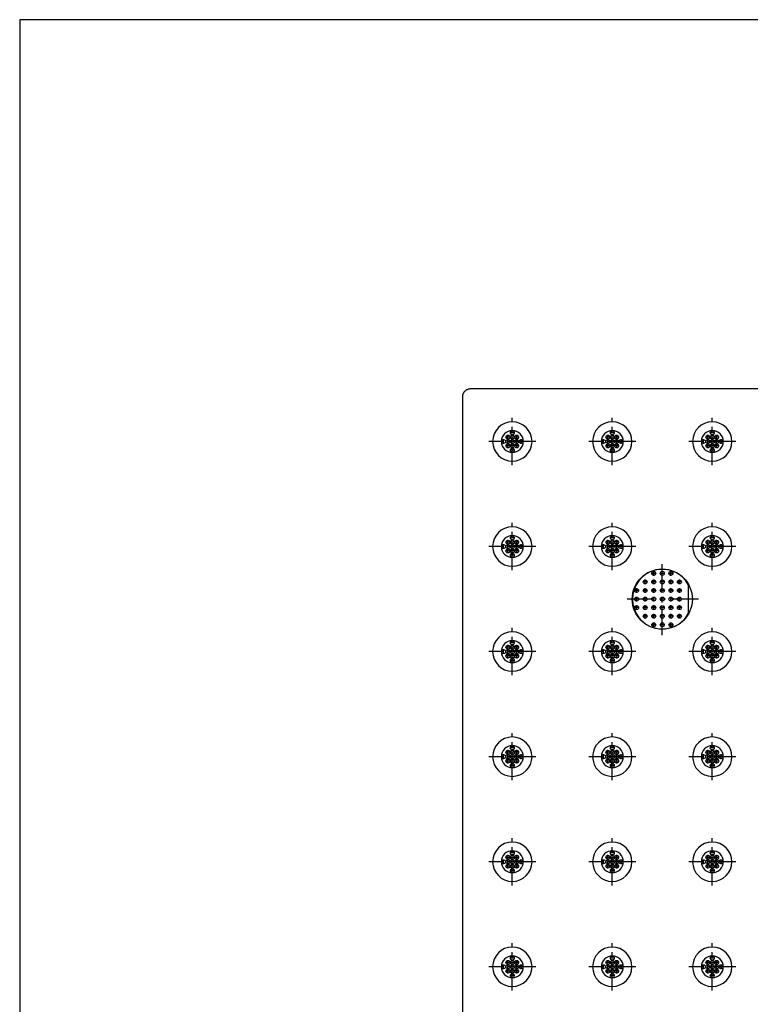
# Model space of a CAD drawing. Units: inches. Extents: x -4 to 125, y -3 to 88.
# Drawn here: x -4 to 13, y 65 to 88 of the extents above; entities that cross this region are included whole.
import ezdxf

# ---------------------------------------------------------------- set-up
doc = ezdxf.new("R2010")
doc.units = ezdxf.units.IN
doc.header["$MEASUREMENT"] = 0
doc.linetypes.add('CENTER', pattern=[1, 0.625, -0.125, 0.125, -0.125])
for name, color, linetype in [('24_x_36___x____2_350', 7, 'Continuous'), ('Cap', 7, 'Continuous'), ('FMT-1', 7, 'Continuous'), ('plot', 7, 'Continuous')]:
    doc.layers.add(name, color=color, linetype=linetype)

msp = doc.modelspace()

# ---------------------------------------------------------------- linework, layer by layer
at = {"layer": '24_x_36___x____2_350', "color": 7, "linetype": 'Continuous'}
for p, q in [((42.685, 79.529), (6.487, 79.529)), ((6.301, 79.343), (6.301, 55.716))]:
    msp.add_line(p, q, dxfattribs=at)
at = {"layer": '24_x_36___x____2_350', "color": 142, "linetype": 'CENTER'}
for p, q in [((7.443, 77.789), (7.443, 78.869)), ((9.729, 77.789), (9.729, 78.869)), ((12.015, 77.789), (12.015, 78.869)), ((7.497, 78.529), (7.389, 78.529)), ((9.783, 78.529), (9.675, 78.529)), ((12.069, 78.529), (11.961, 78.529)), ((7.983, 78.329), (6.903, 78.329)), ((7.243, 78.275), (7.243, 78.383)), ((7.597, 78.429), (7.289, 78.429)), ((7.343, 78.175), (7.343, 78.483)), ((7.543, 78.175), (7.543, 78.483)), ((7.643, 78.275), (7.643, 78.383)), ((10.269, 78.329), (9.189, 78.329)), ((9.529, 78.275), (9.529, 78.383)), ((9.883, 78.429), (9.575, 78.429)), ((9.629, 78.175), (9.629, 78.483)), ((9.829, 78.175), (9.829, 78.483)), ((9.929, 78.275), (9.929, 78.383)), ((12.555, 78.329), (11.475, 78.329)), ((11.815, 78.275), (11.815, 78.383)), ((12.169, 78.429), (11.861, 78.429)), ((11.915, 78.175), (11.915, 78.483)), ((12.115, 78.175), (12.115, 78.483)), ((12.215, 78.275), (12.215, 78.383)), ((7.597, 78.229), (7.289, 78.229)), ((7.497, 78.129), (7.389, 78.129)), ((9.883, 78.229), (9.575, 78.229)), ((9.783, 78.129), (9.675, 78.129)), ((12.169, 78.229), (11.861, 78.229)), ((12.069, 78.129), (11.961, 78.129)), ((7.443, 75.389), (7.443, 76.469)), ((9.729, 75.389), (9.729, 76.469)), ((12.015, 75.389), (12.015, 76.469)), ((7.597, 76.029), (7.289, 76.029)), ((7.343, 75.775), (7.343, 76.083)), ((7.497, 76.129), (7.389, 76.129)), ((7.543, 75.775), (7.543, 76.083)), ((9.883, 76.029), (9.575, 76.029)), ((9.629, 75.775), (9.629, 76.083)), ((9.783, 76.129), (9.675, 76.129)), ((9.829, 75.775), (9.829, 76.083)), ((12.169, 76.029), (11.861, 76.029)), ((11.915, 75.775), (11.915, 76.083)), ((12.069, 76.129), (11.961, 76.129)), ((12.115, 75.775), (12.115, 76.083)), ((7.983, 75.929), (6.903, 75.929)), ((7.243, 75.875), (7.243, 75.983)), ((7.597, 75.829), (7.289, 75.829)), ((7.643, 75.875), (7.643, 75.983)), ((10.269, 75.929), (9.189, 75.929)), ((9.529, 75.875), (9.529, 75.983)), ((9.883, 75.829), (9.575, 75.829)), ((9.929, 75.875), (9.929, 75.983)), ((12.555, 75.929), (11.475, 75.929)), ((11.815, 75.875), (11.815, 75.983)), ((12.169, 75.829), (11.861, 75.829)), ((12.215, 75.875), (12.215, 75.983)), ((7.497, 75.729), (7.389, 75.729)), ((9.783, 75.729), (9.675, 75.729)), ((12.069, 75.729), (11.961, 75.729)), ((10.676, 75.263), (10.676, 75.371)), ((10.872, 73.904), (10.872, 75.554)), ((11.068, 75.263), (11.068, 75.371)), ((10.48, 75.067), (10.48, 75.175)), ((10.73, 75.317), (10.622, 75.317)), ((10.676, 75.067), (10.676, 75.175)), ((10.926, 75.317), (10.818, 75.317)), ((11.122, 75.317), (11.014, 75.317)), ((11.068, 75.067), (11.068, 75.175)), ((11.264, 75.067), (11.264, 75.175)), ((10.338, 74.925), (10.23, 74.925)), ((10.284, 74.871), (10.284, 74.979)), ((10.534, 75.121), (10.426, 75.121)), ((10.534, 74.925), (10.426, 74.925)), ((10.48, 74.871), (10.48, 74.979)), ((10.73, 75.121), (10.622, 75.121)), ((10.73, 74.925), (10.622, 74.925)), ((10.676, 74.871), (10.676, 74.979)), ((10.926, 75.121), (10.818, 75.121)), ((10.926, 74.925), (10.818, 74.925)), ((11.122, 75.121), (11.014, 75.121)), ((11.122, 74.925), (11.014, 74.925)), ((11.068, 74.871), (11.068, 74.979)), ((11.318, 75.121), (11.21, 75.121)), ((11.318, 74.925), (11.21, 74.925)), ((11.264, 74.871), (11.264, 74.979)), ((11.697, 74.729), (10.047, 74.729)), ((10.284, 74.675), (10.284, 74.783)), ((10.48, 74.675), (10.48, 74.783)), ((10.676, 74.675), (10.676, 74.783)), ((11.068, 74.675), (11.068, 74.783)), ((11.264, 74.675), (11.264, 74.783)), ((10.338, 74.534), (10.23, 74.534)), ((10.284, 74.48), (10.284, 74.588)), ((10.534, 74.534), (10.426, 74.534)), ((10.48, 74.48), (10.48, 74.588)), ((10.73, 74.534), (10.622, 74.534)), ((10.676, 74.48), (10.676, 74.588)), ((10.926, 74.534), (10.818, 74.534)), ((11.122, 74.534), (11.014, 74.534)), ((11.068, 74.48), (11.068, 74.588)), ((11.318, 74.534), (11.21, 74.534)), ((11.264, 74.48), (11.264, 74.588)), ((10.534, 74.338), (10.426, 74.338)), ((10.48, 74.284), (10.48, 74.392)), ((10.73, 74.338), (10.622, 74.338)), ((10.676, 74.284), (10.676, 74.392)), ((10.926, 74.338), (10.818, 74.338)), ((11.122, 74.338), (11.014, 74.338)), ((11.068, 74.284), (11.068, 74.392)), ((11.318, 74.338), (11.21, 74.338)), ((11.264, 74.284), (11.264, 74.392)), ((7.443, 72.989), (7.443, 74.069)), ((9.729, 72.989), (9.729, 74.069)), ((10.73, 74.142), (10.622, 74.142)), ((10.676, 74.088), (10.676, 74.196)), ((10.926, 74.142), (10.818, 74.142)), ((11.122, 74.142), (11.014, 74.142)), ((11.068, 74.088), (11.068, 74.196)), ((12.015, 72.989), (12.015, 74.069)), ((7.243, 73.475), (7.243, 73.583)), ((7.597, 73.629), (7.289, 73.629)), ((7.343, 73.375), (7.343, 73.683)), ((7.497, 73.729), (7.389, 73.729)), ((7.543, 73.375), (7.543, 73.683)), ((7.643, 73.475), (7.643, 73.583)), ((9.529, 73.475), (9.529, 73.583)), ((9.883, 73.629), (9.575, 73.629)), ((9.629, 73.375), (9.629, 73.683)), ((9.783, 73.729), (9.675, 73.729)), ((9.829, 73.375), (9.829, 73.683)), ((9.929, 73.475), (9.929, 73.583)), ((11.815, 73.475), (11.815, 73.583)), ((12.169, 73.629), (11.861, 73.629)), ((11.915, 73.375), (11.915, 73.683)), ((12.069, 73.729), (11.961, 73.729)), ((12.115, 73.375), (12.115, 73.683)), ((12.215, 73.475), (12.215, 73.583)), ((7.983, 73.529), (6.903, 73.529)), ((7.597, 73.429), (7.289, 73.429)), ((7.497, 73.329), (7.389, 73.329)), ((10.269, 73.529), (9.189, 73.529)), ((9.883, 73.429), (9.575, 73.429)), ((9.783, 73.329), (9.675, 73.329)), ((12.555, 73.529), (11.475, 73.529)), ((12.169, 73.429), (11.861, 73.429)), ((12.069, 73.329), (11.961, 73.329)), ((7.443, 70.589), (7.443, 71.669)), ((9.729, 70.589), (9.729, 71.669)), ((12.015, 70.589), (12.015, 71.669)), ((7.497, 71.329), (7.389, 71.329)), ((9.783, 71.329), (9.675, 71.329)), ((12.069, 71.329), (11.961, 71.329)), ((7.983, 71.129), (6.903, 71.129)), ((7.243, 71.075), (7.243, 71.183)), ((7.597, 71.229), (7.289, 71.229)), ((7.343, 70.975), (7.343, 71.283)), ((7.543, 70.975), (7.543, 71.283)), ((7.643, 71.075), (7.643, 71.183)), ((10.269, 71.129), (9.189, 71.129)), ((9.529, 71.075), (9.529, 71.183)), ((9.883, 71.229), (9.575, 71.229)), ((9.629, 70.975), (9.629, 71.283)), ((9.829, 70.975), (9.829, 71.283)), ((9.929, 71.075), (9.929, 71.183)), ((12.555, 71.129), (11.475, 71.129)), ((11.815, 71.075), (11.815, 71.183)), ((12.169, 71.229), (11.861, 71.229)), ((11.915, 70.975), (11.915, 71.283)), ((12.115, 70.975), (12.115, 71.283)), ((12.215, 71.075), (12.215, 71.183)), ((7.597, 71.029), (7.289, 71.029)), ((7.497, 70.929), (7.389, 70.929)), ((9.883, 71.029), (9.575, 71.029)), ((9.783, 70.929), (9.675, 70.929)), ((12.169, 71.029), (11.861, 71.029)), ((12.069, 70.929), (11.961, 70.929)), ((7.443, 68.189), (7.443, 69.269)), ((9.729, 68.189), (9.729, 69.269)), ((12.015, 68.189), (12.015, 69.269)), ((7.597, 68.829), (7.289, 68.829)), ((7.343, 68.575), (7.343, 68.883)), ((7.497, 68.929), (7.389, 68.929)), ((7.543, 68.575), (7.543, 68.883)), ((9.883, 68.829), (9.575, 68.829)), ((9.629, 68.575), (9.629, 68.883)), ((9.783, 68.929), (9.675, 68.929)), ((9.829, 68.575), (9.829, 68.883)), ((12.169, 68.829), (11.861, 68.829)), ((11.915, 68.575), (11.915, 68.883)), ((12.069, 68.929), (11.961, 68.929)), ((12.115, 68.575), (12.115, 68.883)), ((7.983, 68.729), (6.903, 68.729)), ((7.243, 68.675), (7.243, 68.783)), ((7.597, 68.629), (7.289, 68.629)), ((7.643, 68.675), (7.643, 68.783)), ((10.269, 68.729), (9.189, 68.729)), ((9.529, 68.675), (9.529, 68.783)), ((9.883, 68.629), (9.575, 68.629)), ((9.929, 68.675), (9.929, 68.783)), ((12.555, 68.729), (11.475, 68.729)), ((11.815, 68.675), (11.815, 68.783)), ((12.169, 68.629), (11.861, 68.629)), ((12.215, 68.675), (12.215, 68.783)), ((7.497, 68.529), (7.389, 68.529)), ((9.783, 68.529), (9.675, 68.529)), ((12.069, 68.529), (11.961, 68.529)), ((7.443, 65.789), (7.443, 66.869)), ((9.729, 65.789), (9.729, 66.869)), ((12.015, 65.789), (12.015, 66.869)), ((7.243, 66.275), (7.243, 66.383)), ((7.597, 66.429), (7.289, 66.429)), ((7.343, 66.175), (7.343, 66.483)), ((7.497, 66.529), (7.389, 66.529)), ((7.543, 66.175), (7.543, 66.483)), ((7.643, 66.275), (7.643, 66.383)), ((9.529, 66.275), (9.529, 66.383)), ((9.883, 66.429), (9.575, 66.429)), ((9.629, 66.175), (9.629, 66.483)), ((9.783, 66.529), (9.675, 66.529)), ((9.829, 66.175), (9.829, 66.483)), ((9.929, 66.275), (9.929, 66.383)), ((11.815, 66.275), (11.815, 66.383)), ((12.169, 66.429), (11.861, 66.429)), ((11.915, 66.175), (11.915, 66.483)), ((12.069, 66.529), (11.961, 66.529)), ((12.115, 66.175), (12.115, 66.483)), ((12.215, 66.275), (12.215, 66.383)), ((7.983, 66.329), (6.903, 66.329)), ((7.597, 66.229), (7.289, 66.229)), ((7.497, 66.129), (7.389, 66.129)), ((10.269, 66.329), (9.189, 66.329)), ((9.883, 66.229), (9.575, 66.229)), ((9.783, 66.129), (9.675, 66.129)), ((12.555, 66.329), (11.475, 66.329)), ((12.169, 66.229), (11.861, 66.229)), ((12.069, 66.129), (11.961, 66.129))]:
    msp.add_line(p, q, dxfattribs=at)
at = {"layer": '24_x_36___x____2_350', "color": 142, "linetype": 'Continuous'}
for p, q in [((7.193, 78.329), (6.993, 78.329)), ((7.893, 78.329), (7.693, 78.329)), ((9.479, 78.329), (9.279, 78.329)), ((10.179, 78.329), (9.979, 78.329)), ((11.765, 78.329), (11.565, 78.329)), ((12.465, 78.329), (12.265, 78.329)), ((7.193, 75.929), (6.993, 75.929)), ((7.893, 75.929), (7.693, 75.929)), ((9.479, 75.929), (9.279, 75.929)), ((10.179, 75.929), (9.979, 75.929)), ((11.765, 75.929), (11.565, 75.929)), ((12.465, 75.929), (12.265, 75.929)), ((7.193, 73.529), (6.993, 73.529)), ((7.893, 73.529), (7.693, 73.529)), ((9.479, 73.529), (9.279, 73.529)), ((10.179, 73.529), (9.979, 73.529)), ((11.765, 73.529), (11.565, 73.529)), ((12.465, 73.529), (12.265, 73.529)), ((7.193, 71.129), (6.993, 71.129)), ((7.893, 71.129), (7.693, 71.129)), ((9.479, 71.129), (9.279, 71.129)), ((10.179, 71.129), (9.979, 71.129)), ((11.765, 71.129), (11.565, 71.129)), ((12.465, 71.129), (12.265, 71.129)), ((7.193, 68.729), (6.993, 68.729)), ((7.893, 68.729), (7.693, 68.729)), ((9.479, 68.729), (9.279, 68.729)), ((10.179, 68.729), (9.979, 68.729)), ((11.765, 68.729), (11.565, 68.729)), ((12.465, 68.729), (12.265, 68.729)), ((7.193, 66.329), (6.993, 66.329)), ((7.893, 66.329), (7.693, 66.329)), ((9.479, 66.329), (9.279, 66.329)), ((10.179, 66.329), (9.979, 66.329)), ((11.765, 66.329), (11.565, 66.329)), ((12.465, 66.329), (12.265, 66.329))]:
    msp.add_line(p, q, dxfattribs=at)
msp.add_polyline3d([(6.487, 79.529, 0), (6.478, 79.529, 0), (6.469, 79.529, 0), (6.46, 79.527, 0), (6.451, 79.526, 0), (6.442, 79.524, 0), (6.433, 79.522, 0), (6.424, 79.519, 0), (6.416, 79.515, 0), (6.407, 79.512, 0), (6.399, 79.508, 0), (6.391, 79.503, 0), (6.384, 79.498, 0), (6.376, 79.493, 0), (6.369, 79.487, 0), (6.362, 79.481, 0), (6.355, 79.475, 0), (6.349, 79.468, 0), (6.343, 79.461, 0), (6.337, 79.454, 0), (6.332, 79.447, 0), (6.327, 79.439, 0), (6.323, 79.431, 0), (6.318, 79.423, 0), (6.315, 79.414, 0), (6.311, 79.406, 0), (6.309, 79.397, 0), (6.306, 79.388, 0), (6.304, 79.379, 0), (6.303, 79.37, 0), (6.301, 79.361, 0), (6.301, 79.352, 0), (6.301, 79.343, 0)], dxfattribs=at)
for centre, radius in [((7.443, 78.529), 0.045), ((9.729, 78.529), 0.045), ((12.015, 78.529), 0.045), ((7.243, 78.329), 0.045), ((7.343, 78.429), 0.045), ((7.343, 78.329), 0.045), ((7.443, 78.429), 0.045), ((7.443, 78.329), 0.045), ((7.543, 78.429), 0.045), ((7.543, 78.329), 0.045), ((7.643, 78.329), 0.045), ((9.529, 78.329), 0.045), ((9.629, 78.429), 0.045), ((9.629, 78.329), 0.045), ((9.729, 78.429), 0.045), ((9.729, 78.329), 0.045), ((9.829, 78.429), 0.045), ((9.829, 78.329), 0.045), ((9.929, 78.329), 0.045), ((11.815, 78.329), 0.045), ((11.915, 78.429), 0.045), ((11.915, 78.329), 0.045), ((12.015, 78.429), 0.045), ((12.015, 78.329), 0.045), ((12.115, 78.429), 0.045), ((12.115, 78.329), 0.045), ((12.215, 78.329), 0.045), ((7.343, 78.229), 0.045), ((7.443, 78.229), 0.045), ((7.443, 78.129), 0.045), ((7.543, 78.229), 0.045), ((9.629, 78.229), 0.045), ((9.729, 78.229), 0.045), ((9.729, 78.129), 0.045), ((9.829, 78.229), 0.045), ((11.915, 78.229), 0.045), ((12.015, 78.229), 0.045), ((12.015, 78.129), 0.045), ((12.115, 78.229), 0.045), ((7.343, 76.029), 0.045), ((7.443, 76.129), 0.045), ((7.443, 76.029), 0.045), ((7.543, 76.029), 0.045), ((9.629, 76.029), 0.045), ((9.729, 76.129), 0.045), ((9.729, 76.029), 0.045), ((9.829, 76.029), 0.045), ((11.915, 76.029), 0.045), ((12.015, 76.129), 0.045), ((12.015, 76.029), 0.045), ((12.115, 76.029), 0.045), ((7.243, 75.929), 0.045), ((7.343, 75.929), 0.045), ((7.343, 75.829), 0.045), ((7.443, 75.929), 0.045), ((7.443, 75.829), 0.045), ((7.543, 75.929), 0.045), ((7.543, 75.829), 0.045), ((7.643, 75.929), 0.045), ((9.529, 75.929), 0.045), ((9.629, 75.929), 0.045), ((9.629, 75.829), 0.045), ((9.729, 75.929), 0.045), ((9.729, 75.829), 0.045), ((9.829, 75.929), 0.045), ((9.829, 75.829), 0.045), ((9.929, 75.929), 0.045), ((11.815, 75.929), 0.045), ((11.915, 75.929), 0.045), ((11.915, 75.829), 0.045), ((12.015, 75.929), 0.045), ((12.015, 75.829), 0.045), ((12.115, 75.929), 0.045), ((12.115, 75.829), 0.045), ((12.215, 75.929), 0.045), ((7.443, 75.729), 0.045), ((9.729, 75.729), 0.045), ((12.015, 75.729), 0.045), ((10.872, 74.729), 0.687), ((7.243, 73.529), 0.045), ((7.343, 73.629), 0.045), ((7.343, 73.529), 0.045), ((7.443, 73.729), 0.045), ((7.443, 73.629), 0.045), ((7.443, 73.529), 0.045), ((7.543, 73.629), 0.045), ((7.543, 73.529), 0.045), ((7.643, 73.529), 0.045), ((9.529, 73.529), 0.045), ((9.629, 73.629), 0.045), ((9.629, 73.529), 0.045), ((9.729, 73.729), 0.045), ((9.729, 73.629), 0.045), ((9.729, 73.529), 0.045), ((9.829, 73.629), 0.045), ((9.829, 73.529), 0.045), ((9.929, 73.529), 0.045), ((11.815, 73.529), 0.045), ((11.915, 73.629), 0.045), ((11.915, 73.529), 0.045), ((12.015, 73.729), 0.045), ((12.015, 73.629), 0.045), ((12.015, 73.529), 0.045), ((12.115, 73.629), 0.045), ((12.115, 73.529), 0.045), ((12.215, 73.529), 0.045), ((7.343, 73.429), 0.045), ((7.443, 73.429), 0.045), ((7.443, 73.329), 0.045), ((7.543, 73.429), 0.045), ((9.629, 73.429), 0.045), ((9.729, 73.429), 0.045), ((9.729, 73.329), 0.045), ((9.829, 73.429), 0.045), ((11.915, 73.429), 0.045), ((12.015, 73.429), 0.045), ((12.015, 73.329), 0.045), ((12.115, 73.429), 0.045), ((7.443, 71.329), 0.045), ((9.729, 71.329), 0.045), ((12.015, 71.329), 0.045), ((7.243, 71.129), 0.045), ((7.343, 71.229), 0.045), ((7.343, 71.129), 0.045), ((7.443, 71.229), 0.045), ((7.443, 71.129), 0.045), ((7.543, 71.229), 0.045), ((7.543, 71.129), 0.045), ((7.643, 71.129), 0.045), ((9.529, 71.129), 0.045), ((9.629, 71.229), 0.045), ((9.629, 71.129), 0.045), ((9.729, 71.229), 0.045), ((9.729, 71.129), 0.045), ((9.829, 71.229), 0.045), ((9.829, 71.129), 0.045), ((9.929, 71.129), 0.045), ((11.815, 71.129), 0.045), ((11.915, 71.229), 0.045), ((11.915, 71.129), 0.045), ((12.015, 71.229), 0.045), ((12.015, 71.129), 0.045), ((12.115, 71.229), 0.045), ((12.115, 71.129), 0.045), ((12.215, 71.129), 0.045), ((7.343, 71.029), 0.045), ((7.443, 71.029), 0.045), ((7.443, 70.929), 0.045), ((7.543, 71.029), 0.045), ((9.629, 71.029), 0.045), ((9.729, 71.029), 0.045), ((9.729, 70.929), 0.045), ((9.829, 71.029), 0.045), ((11.915, 71.029), 0.045), ((12.015, 71.029), 0.045), ((12.015, 70.929), 0.045), ((12.115, 71.029), 0.045), ((7.343, 68.829), 0.045), ((7.443, 68.929), 0.045), ((7.443, 68.829), 0.045), ((7.543, 68.829), 0.045), ((9.629, 68.829), 0.045), ((9.729, 68.929), 0.045), ((9.729, 68.829), 0.045), ((9.829, 68.829), 0.045), ((11.915, 68.829), 0.045), ((12.015, 68.929), 0.045), ((12.015, 68.829), 0.045), ((12.115, 68.829), 0.045), ((7.243, 68.729), 0.045), ((7.343, 68.729), 0.045), ((7.343, 68.629), 0.045), ((7.443, 68.729), 0.045), ((7.443, 68.629), 0.045), ((7.543, 68.729), 0.045), ((7.543, 68.629), 0.045), ((7.643, 68.729), 0.045), ((9.529, 68.729), 0.045), ((9.629, 68.729), 0.045), ((9.629, 68.629), 0.045), ((9.729, 68.729), 0.045), ((9.729, 68.629), 0.045), ((9.829, 68.729), 0.045), ((9.829, 68.629), 0.045), ((9.929, 68.729), 0.045), ((11.815, 68.729), 0.045), ((11.915, 68.729), 0.045), ((11.915, 68.629), 0.045), ((12.015, 68.729), 0.045), ((12.015, 68.629), 0.045), ((12.115, 68.729), 0.045), ((12.115, 68.629), 0.045), ((12.215, 68.729), 0.045), ((7.443, 68.529), 0.045), ((9.729, 68.529), 0.045), ((12.015, 68.529), 0.045), ((7.243, 66.329), 0.045), ((7.343, 66.429), 0.045), ((7.343, 66.329), 0.045), ((7.443, 66.529), 0.045), ((7.443, 66.429), 0.045), ((7.443, 66.329), 0.045), ((7.543, 66.429), 0.045), ((7.543, 66.329), 0.045), ((7.643, 66.329), 0.045), ((9.529, 66.329), 0.045), ((9.629, 66.429), 0.045), ((9.629, 66.329), 0.045), ((9.729, 66.529), 0.045), ((9.729, 66.429), 0.045), ((9.729, 66.329), 0.045), ((9.829, 66.429), 0.045), ((9.829, 66.329), 0.045), ((9.929, 66.329), 0.045), ((11.815, 66.329), 0.045), ((11.915, 66.429), 0.045), ((11.915, 66.329), 0.045), ((12.015, 66.529), 0.045), ((12.015, 66.429), 0.045), ((12.015, 66.329), 0.045), ((12.115, 66.429), 0.045), ((12.115, 66.329), 0.045), ((12.215, 66.329), 0.045), ((7.343, 66.229), 0.045), ((7.443, 66.229), 0.045), ((7.443, 66.129), 0.045), ((7.543, 66.229), 0.045), ((9.629, 66.229), 0.045), ((9.729, 66.229), 0.045), ((9.729, 66.129), 0.045), ((9.829, 66.229), 0.045), ((11.915, 66.229), 0.045), ((12.015, 66.229), 0.045), ((12.015, 66.129), 0.045), ((12.115, 66.229), 0.045)]:
    msp.add_circle(centre, radius, dxfattribs=at)
for centre, radius, start, end in [((7.443, 78.329), 0.45, 0, 180), ((9.729, 78.329), 0.45, 0, 180), ((12.015, 78.329), 0.45, 0, 180), ((7.443, 78.329), 0.25, 0, 180), ((9.729, 78.329), 0.25, 0, 180), ((12.015, 78.329), 0.25, 0, 180), ((7.443, 78.329), 0.45, 180, 0), ((7.443, 78.329), 0.25, 180, 0), ((9.729, 78.329), 0.45, 180, 0), ((9.729, 78.329), 0.25, 180, 0), ((12.015, 78.329), 0.45, 180, 0), ((12.015, 78.329), 0.25, 180, 0), ((7.443, 75.929), 0.45, 0, 180), ((9.729, 75.929), 0.45, 0, 180), ((12.015, 75.929), 0.45, 0, 180), ((7.443, 75.929), 0.25, 0, 180), ((9.729, 75.929), 0.25, 0, 180), ((12.015, 75.929), 0.25, 0, 180), ((7.443, 75.929), 0.45, 180, 0), ((7.443, 75.929), 0.25, 180, 0), ((9.729, 75.929), 0.45, 180, 0), ((9.729, 75.929), 0.25, 180, 0), ((12.015, 75.929), 0.45, 180, 0), ((12.015, 75.929), 0.25, 180, 0), ((7.443, 73.529), 0.45, 0, 180), ((7.443, 73.529), 0.25, 0, 180), ((9.729, 73.529), 0.45, 0, 180), ((9.729, 73.529), 0.25, 0, 180), ((12.015, 73.529), 0.45, 0, 180), ((12.015, 73.529), 0.25, 0, 180), ((7.443, 73.529), 0.45, 180, 0), ((7.443, 73.529), 0.25, 180, 0), ((9.729, 73.529), 0.45, 180, 0), ((9.729, 73.529), 0.25, 180, 0), ((12.015, 73.529), 0.45, 180, 0), ((12.015, 73.529), 0.25, 180, 0), ((7.443, 71.129), 0.45, 0, 180), ((9.729, 71.129), 0.45, 0, 180), ((12.015, 71.129), 0.45, 0, 180), ((7.443, 71.129), 0.25, 0, 180), ((9.729, 71.129), 0.25, 0, 180), ((12.015, 71.129), 0.25, 0, 180), ((7.443, 71.129), 0.45, 180, 0), ((7.443, 71.129), 0.25, 180, 0), ((9.729, 71.129), 0.45, 180, 0), ((9.729, 71.129), 0.25, 180, 0), ((12.015, 71.129), 0.45, 180, 0), ((12.015, 71.129), 0.25, 180, 0), ((7.443, 68.729), 0.45, 0, 180), ((9.729, 68.729), 0.45, 0, 180), ((12.015, 68.729), 0.45, 0, 180), ((7.443, 68.729), 0.25, 0, 180), ((9.729, 68.729), 0.25, 0, 180), ((12.015, 68.729), 0.25, 0, 180), ((7.443, 68.729), 0.45, 180, 0), ((7.443, 68.729), 0.25, 180, 0), ((9.729, 68.729), 0.45, 180, 0), ((9.729, 68.729), 0.25, 180, 0), ((12.015, 68.729), 0.45, 180, 0), ((12.015, 68.729), 0.25, 180, 0), ((7.443, 66.329), 0.45, 0, 180), ((7.443, 66.329), 0.25, 0, 180), ((9.729, 66.329), 0.45, 0, 180), ((9.729, 66.329), 0.25, 0, 180), ((12.015, 66.329), 0.45, 0, 180), ((12.015, 66.329), 0.25, 0, 180), ((7.443, 66.329), 0.45, 180, 0), ((7.443, 66.329), 0.25, 180, 0), ((9.729, 66.329), 0.45, 180, 0), ((9.729, 66.329), 0.25, 180, 0), ((12.015, 66.329), 0.45, 180, 0), ((12.015, 66.329), 0.25, 180, 0)]:
    msp.add_arc(centre, radius, start, end, dxfattribs=at)
at = {"layer": 'Cap', "color": 142, "linetype": 'Continuous'}
msp.add_line((11.474, 74.409), (11.474, 75.05), dxfattribs=at)
for centre in [(10.676, 75.317), (10.872, 75.317), (11.068, 75.317), (10.48, 75.121), (10.676, 75.121), (10.872, 75.121), (11.068, 75.121), (11.264, 75.121), (10.284, 74.925), (10.48, 74.925), (10.676, 74.925), (10.872, 74.925), (11.068, 74.925), (11.264, 74.925), (10.284, 74.729), (10.48, 74.729), (10.676, 74.729), (10.872, 74.729), (11.068, 74.729), (11.264, 74.729), (10.284, 74.534), (10.48, 74.534), (10.676, 74.534), (10.872, 74.534), (11.068, 74.534), (11.264, 74.534), (10.48, 74.338), (10.676, 74.338), (10.872, 74.338), (11.068, 74.338), (11.264, 74.338), (10.676, 74.142), (10.872, 74.142), (11.068, 74.142)]:
    msp.add_circle(centre, 0.045, dxfattribs=at)
msp.add_arc((10.872, 74.729), 0.682, 28.02, 331.98, dxfattribs=at)
at = {"layer": 'FMT-1', "color": 7, "linetype": 'Continuous'}
for p, q in [((125.426, 87.965), (-3.821, 87.965)), ((-3.821, 87.965), (-3.821, -3.464))]:
    msp.add_line(p, q, dxfattribs=at)
at = {"layer": 'plot', "color": 142, "linetype": 'CENTER'}
for p, q in [((7.443, 77.789), (7.443, 78.869)), ((9.729, 77.789), (9.729, 78.869)), ((12.015, 77.789), (12.015, 78.869)), ((7.497, 78.529), (7.389, 78.529)), ((9.783, 78.529), (9.675, 78.529)), ((12.069, 78.529), (11.961, 78.529)), ((7.983, 78.329), (6.903, 78.329)), ((7.243, 78.275), (7.243, 78.383)), ((7.597, 78.429), (7.289, 78.429)), ((7.343, 78.175), (7.343, 78.483)), ((7.543, 78.175), (7.543, 78.483)), ((7.643, 78.275), (7.643, 78.383)), ((10.269, 78.329), (9.189, 78.329)), ((9.529, 78.275), (9.529, 78.383)), ((9.883, 78.429), (9.575, 78.429)), ((9.629, 78.175), (9.629, 78.483)), ((9.829, 78.175), (9.829, 78.483)), ((9.929, 78.275), (9.929, 78.383)), ((12.555, 78.329), (11.475, 78.329)), ((11.815, 78.275), (11.815, 78.383)), ((12.169, 78.429), (11.861, 78.429)), ((11.915, 78.175), (11.915, 78.483)), ((12.115, 78.175), (12.115, 78.483)), ((12.215, 78.275), (12.215, 78.383)), ((7.597, 78.229), (7.289, 78.229)), ((7.497, 78.129), (7.389, 78.129)), ((9.883, 78.229), (9.575, 78.229)), ((9.783, 78.129), (9.675, 78.129)), ((12.169, 78.229), (11.861, 78.229)), ((12.069, 78.129), (11.961, 78.129)), ((7.443, 75.389), (7.443, 76.469)), ((9.729, 75.389), (9.729, 76.469)), ((12.015, 75.389), (12.015, 76.469)), ((7.597, 76.029), (7.289, 76.029)), ((7.343, 75.775), (7.343, 76.083)), ((7.497, 76.129), (7.389, 76.129)), ((7.543, 75.775), (7.543, 76.083)), ((9.883, 76.029), (9.575, 76.029)), ((9.629, 75.775), (9.629, 76.083)), ((9.783, 76.129), (9.675, 76.129)), ((9.829, 75.775), (9.829, 76.083)), ((12.169, 76.029), (11.861, 76.029)), ((11.915, 75.775), (11.915, 76.083)), ((12.069, 76.129), (11.961, 76.129)), ((12.115, 75.775), (12.115, 76.083)), ((7.983, 75.929), (6.903, 75.929)), ((7.243, 75.875), (7.243, 75.983)), ((7.597, 75.829), (7.289, 75.829)), ((7.643, 75.875), (7.643, 75.983)), ((10.269, 75.929), (9.189, 75.929)), ((9.529, 75.875), (9.529, 75.983)), ((9.883, 75.829), (9.575, 75.829)), ((9.929, 75.875), (9.929, 75.983)), ((12.555, 75.929), (11.475, 75.929)), ((11.815, 75.875), (11.815, 75.983)), ((12.169, 75.829), (11.861, 75.829)), ((12.215, 75.875), (12.215, 75.983)), ((7.497, 75.729), (7.389, 75.729)), ((9.783, 75.729), (9.675, 75.729)), ((12.069, 75.729), (11.961, 75.729)), ((10.676, 75.263), (10.676, 75.371)), ((10.872, 73.904), (10.872, 75.554)), ((11.068, 75.263), (11.068, 75.371)), ((10.48, 75.067), (10.48, 75.175)), ((10.73, 75.317), (10.622, 75.317)), ((10.676, 75.067), (10.676, 75.175)), ((10.926, 75.317), (10.818, 75.317)), ((11.122, 75.317), (11.014, 75.317)), ((11.068, 75.067), (11.068, 75.175)), ((11.264, 75.067), (11.264, 75.175)), ((10.338, 74.925), (10.23, 74.925)), ((10.284, 74.871), (10.284, 74.979)), ((10.534, 75.121), (10.426, 75.121)), ((10.534, 74.925), (10.426, 74.925)), ((10.48, 74.871), (10.48, 74.979)), ((10.73, 75.121), (10.622, 75.121)), ((10.73, 74.925), (10.622, 74.925)), ((10.676, 74.871), (10.676, 74.979)), ((10.926, 75.121), (10.818, 75.121)), ((10.926, 74.925), (10.818, 74.925)), ((11.122, 75.121), (11.014, 75.121)), ((11.122, 74.925), (11.014, 74.925)), ((11.068, 74.871), (11.068, 74.979)), ((11.318, 75.121), (11.21, 75.121)), ((11.318, 74.925), (11.21, 74.925)), ((11.264, 74.871), (11.264, 74.979)), ((11.697, 74.729), (10.047, 74.729)), ((10.284, 74.675), (10.284, 74.783)), ((10.48, 74.675), (10.48, 74.783)), ((10.676, 74.675), (10.676, 74.783)), ((11.068, 74.675), (11.068, 74.783)), ((11.264, 74.675), (11.264, 74.783)), ((10.338, 74.534), (10.23, 74.534)), ((10.284, 74.48), (10.284, 74.588)), ((10.534, 74.534), (10.426, 74.534)), ((10.48, 74.48), (10.48, 74.588)), ((10.73, 74.534), (10.622, 74.534)), ((10.676, 74.48), (10.676, 74.588)), ((10.926, 74.534), (10.818, 74.534)), ((11.122, 74.534), (11.014, 74.534)), ((11.068, 74.48), (11.068, 74.588)), ((11.318, 74.534), (11.21, 74.534)), ((11.264, 74.48), (11.264, 74.588)), ((10.534, 74.338), (10.426, 74.338)), ((10.48, 74.284), (10.48, 74.392)), ((10.73, 74.338), (10.622, 74.338)), ((10.676, 74.284), (10.676, 74.392)), ((10.926, 74.338), (10.818, 74.338)), ((11.122, 74.338), (11.014, 74.338)), ((11.068, 74.284), (11.068, 74.392)), ((11.318, 74.338), (11.21, 74.338)), ((11.264, 74.284), (11.264, 74.392)), ((7.443, 72.989), (7.443, 74.069)), ((9.729, 72.989), (9.729, 74.069)), ((10.73, 74.142), (10.622, 74.142)), ((10.676, 74.088), (10.676, 74.196)), ((10.926, 74.142), (10.818, 74.142)), ((11.122, 74.142), (11.014, 74.142)), ((11.068, 74.088), (11.068, 74.196)), ((12.015, 72.989), (12.015, 74.069)), ((7.243, 73.475), (7.243, 73.583)), ((7.597, 73.629), (7.289, 73.629)), ((7.343, 73.375), (7.343, 73.683)), ((7.497, 73.729), (7.389, 73.729)), ((7.543, 73.375), (7.543, 73.683)), ((7.643, 73.475), (7.643, 73.583)), ((9.529, 73.475), (9.529, 73.583)), ((9.883, 73.629), (9.575, 73.629)), ((9.629, 73.375), (9.629, 73.683)), ((9.783, 73.729), (9.675, 73.729)), ((9.829, 73.375), (9.829, 73.683)), ((9.929, 73.475), (9.929, 73.583)), ((11.815, 73.475), (11.815, 73.583)), ((12.169, 73.629), (11.861, 73.629)), ((11.915, 73.375), (11.915, 73.683)), ((12.069, 73.729), (11.961, 73.729)), ((12.115, 73.375), (12.115, 73.683)), ((12.215, 73.475), (12.215, 73.583)), ((7.983, 73.529), (6.903, 73.529)), ((7.597, 73.429), (7.289, 73.429)), ((7.497, 73.329), (7.389, 73.329)), ((10.269, 73.529), (9.189, 73.529)), ((9.883, 73.429), (9.575, 73.429)), ((9.783, 73.329), (9.675, 73.329)), ((12.555, 73.529), (11.475, 73.529)), ((12.169, 73.429), (11.861, 73.429)), ((12.069, 73.329), (11.961, 73.329)), ((7.443, 70.589), (7.443, 71.669)), ((9.729, 70.589), (9.729, 71.669)), ((12.015, 70.589), (12.015, 71.669)), ((7.497, 71.329), (7.389, 71.329)), ((9.783, 71.329), (9.675, 71.329)), ((12.069, 71.329), (11.961, 71.329)), ((7.983, 71.129), (6.903, 71.129)), ((7.243, 71.075), (7.243, 71.183)), ((7.597, 71.229), (7.289, 71.229)), ((7.343, 70.975), (7.343, 71.283)), ((7.543, 70.975), (7.543, 71.283)), ((7.643, 71.075), (7.643, 71.183)), ((10.269, 71.129), (9.189, 71.129)), ((9.529, 71.075), (9.529, 71.183)), ((9.883, 71.229), (9.575, 71.229)), ((9.629, 70.975), (9.629, 71.283)), ((9.829, 70.975), (9.829, 71.283)), ((9.929, 71.075), (9.929, 71.183)), ((12.555, 71.129), (11.475, 71.129)), ((11.815, 71.075), (11.815, 71.183)), ((12.169, 71.229), (11.861, 71.229)), ((11.915, 70.975), (11.915, 71.283)), ((12.115, 70.975), (12.115, 71.283)), ((12.215, 71.075), (12.215, 71.183)), ((7.597, 71.029), (7.289, 71.029)), ((7.497, 70.929), (7.389, 70.929)), ((9.883, 71.029), (9.575, 71.029)), ((9.783, 70.929), (9.675, 70.929)), ((12.169, 71.029), (11.861, 71.029)), ((12.069, 70.929), (11.961, 70.929)), ((7.443, 68.189), (7.443, 69.269)), ((9.729, 68.189), (9.729, 69.269)), ((12.015, 68.189), (12.015, 69.269)), ((7.597, 68.829), (7.289, 68.829)), ((7.343, 68.575), (7.343, 68.883)), ((7.497, 68.929), (7.389, 68.929)), ((7.543, 68.575), (7.543, 68.883)), ((9.883, 68.829), (9.575, 68.829)), ((9.629, 68.575), (9.629, 68.883)), ((9.783, 68.929), (9.675, 68.929)), ((9.829, 68.575), (9.829, 68.883)), ((12.169, 68.829), (11.861, 68.829)), ((11.915, 68.575), (11.915, 68.883)), ((12.069, 68.929), (11.961, 68.929)), ((12.115, 68.575), (12.115, 68.883)), ((7.983, 68.729), (6.903, 68.729)), ((7.243, 68.675), (7.243, 68.783)), ((7.597, 68.629), (7.289, 68.629)), ((7.643, 68.675), (7.643, 68.783)), ((10.269, 68.729), (9.189, 68.729)), ((9.529, 68.675), (9.529, 68.783)), ((9.883, 68.629), (9.575, 68.629)), ((9.929, 68.675), (9.929, 68.783)), ((12.555, 68.729), (11.475, 68.729)), ((11.815, 68.675), (11.815, 68.783)), ((12.169, 68.629), (11.861, 68.629)), ((12.215, 68.675), (12.215, 68.783)), ((7.497, 68.529), (7.389, 68.529)), ((9.783, 68.529), (9.675, 68.529)), ((12.069, 68.529), (11.961, 68.529)), ((7.443, 65.789), (7.443, 66.869)), ((9.729, 65.789), (9.729, 66.869)), ((12.015, 65.789), (12.015, 66.869)), ((7.243, 66.275), (7.243, 66.383)), ((7.597, 66.429), (7.289, 66.429)), ((7.343, 66.175), (7.343, 66.483)), ((7.497, 66.529), (7.389, 66.529)), ((7.543, 66.175), (7.543, 66.483)), ((7.643, 66.275), (7.643, 66.383)), ((9.529, 66.275), (9.529, 66.383)), ((9.883, 66.429), (9.575, 66.429)), ((9.629, 66.175), (9.629, 66.483)), ((9.783, 66.529), (9.675, 66.529)), ((9.829, 66.175), (9.829, 66.483)), ((9.929, 66.275), (9.929, 66.383)), ((11.815, 66.275), (11.815, 66.383)), ((12.169, 66.429), (11.861, 66.429)), ((11.915, 66.175), (11.915, 66.483)), ((12.069, 66.529), (11.961, 66.529)), ((12.115, 66.175), (12.115, 66.483)), ((12.215, 66.275), (12.215, 66.383)), ((7.983, 66.329), (6.903, 66.329)), ((7.597, 66.229), (7.289, 66.229)), ((7.497, 66.129), (7.389, 66.129)), ((10.269, 66.329), (9.189, 66.329)), ((9.883, 66.229), (9.575, 66.229)), ((9.783, 66.129), (9.675, 66.129)), ((12.555, 66.329), (11.475, 66.329)), ((12.169, 66.229), (11.861, 66.229)), ((12.069, 66.129), (11.961, 66.129))]:
    msp.add_line(p, q, dxfattribs=at)

doc.saveas('drawing.dxf')
